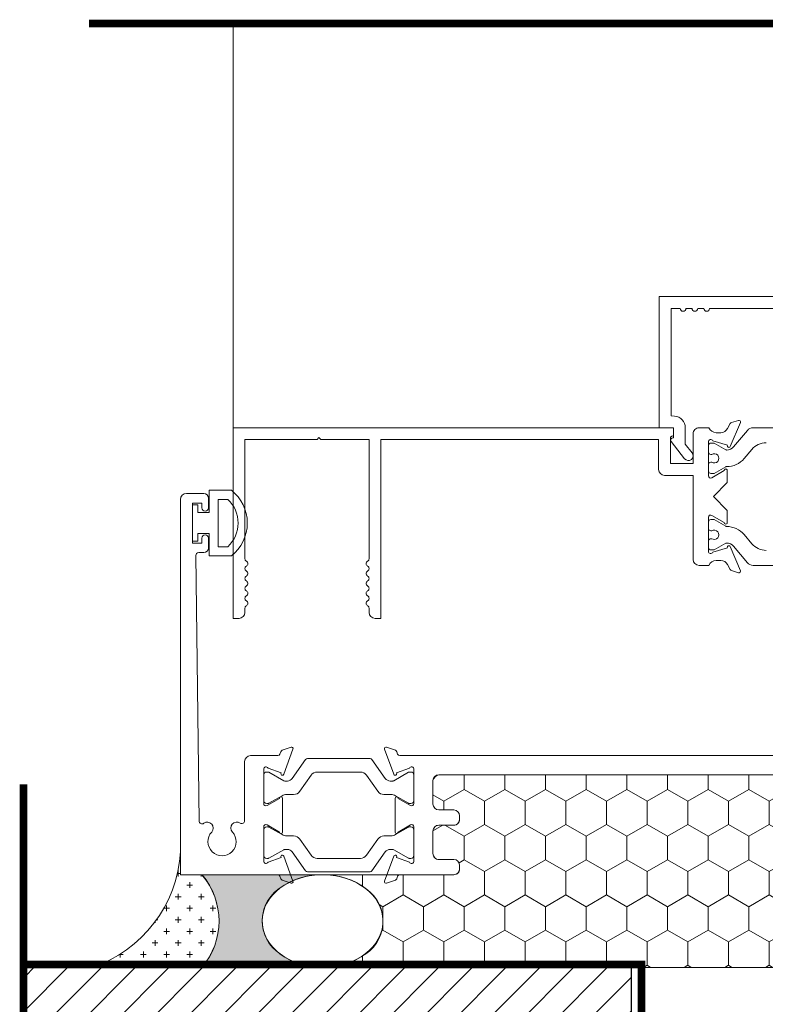
# Model space of a CAD drawing. Units: millimetres. Extents: x -8253 to -1198, y 1046 to 12164.
# Drawn here: x -5631 to -5531, y 10586 to 10717 of the extents above; entities that cross this region are included whole.
import ezdxf

# ---------------------------------------------------------------- set-up
doc = ezdxf.new("R2010")
doc.units = ezdxf.units.MM
doc.linetypes.add('CENTER2', pattern=[28.575000000000003, 19.05, -3.175, 3.175, -3.175])
doc.linetypes.add('HIDDEN', pattern=[0.375, 0.25, -0.125])
for name, color, linetype, lineweight in [('0-BLUESKIN', 4, 'Continuous', 0), ('0-Windows', 8, 'Continuous', 0), ('BACK UP STRUCTURE - MIT&CLA', 4, 'Continuous', 30), ('OTHERS - MIT&CLA', 8, 'Continuous', 0)]:
    doc.layers.add(name, color=color, linetype=linetype, lineweight=lineweight)
doc.layers.add('0-Grout', color=7, linetype='Continuous', lineweight=0, true_color=0xbfbfbf)

# ---------------------------------------------------------------- blocks, each defined once
blk = doc.blocks.new('WDW SEAL INERIOR')
at = {"layer": '0-Grout', "true_color": 0x7d7d7d}
h = blk.add_hatch(dxfattribs=at)
h.set_pattern_fill('CROSS', color=8, scale=10)
h.set_pattern_definition([(0, (-220878.3407502774, 321745.219682), (2.5, 2.5), [1.25, -3.75]), (90, (-220877.7157502774, 321744.594682), (-2.5, 2.5), [1.25, -3.75])])
edge = h.paths.add_edge_path()
edge.add_line((-20.02946059423266, 19.10946281168799), (-20.00632239633705, -4.661658136694314))
edge.add_arc((-9.991322396272132, 7.129056605409257), 15.47000902168318, 229.6555206684488, 310.1988544147397)
edge.add_line((-0.006322396569885314, -4.687074493089312), (1.270091161131859e-07, -7.421476766467094e-10))
edge.add_line((1.270091161131859e-07, -7.421476766467094e-10), (4.962874481396284, -0.02900468758070929))
edge.add_arc((6.616261803133641, 28.01769682351945), 28.09539384469329, 198.4852380694935, 266.62624838425654, ccw=False)
at = {"layer": '0-Grout'}
blk.add_lwpolyline([(-20.02946059423266, 19.10946281168799), (-20.00632239633705, -4.661658136694314, 0.366657360957834), (-0.006322396569885314, -4.687074493089312), (1.270091161131859e-07, -7.421476766467094e-10), (4.962874481396284, -0.02900468758070929, -0.3064035920806565), (-20.02956074493704, 19.10976238139665, 6.145219943953409)], format="xyb", dxfattribs=at)
blk = doc.blocks.new('*U150')
at = {"layer": '0-Windows'}
blk.add_line((25.40000000002328, 0), (79.72188256075106, 0), dxfattribs=at)
blk.add_lwpolyline([(13.46199999999953, -63.29680000000008, -0.5800878635222388), (13.72470553161111, -63.75616016193089), (12.75462609232636, -65.40500182743926, 1.002122782851921), (12.75376431096811, -65.81139999999868), (14.37936476781033, -65.81139999999868), (16.23060000000987, -63.96016476782825), (18.08183523215121, -65.81139999999868), (19.70743568905164, -65.81139999999868, 1.002122782851921), (19.70657390769338, -65.40500182743926), (18.73649446835043, -63.75616016193089, -0.5800878635222313), (18.99920000002021, -63.29680000000008), (23.52039999997942, -63.29680000000008, -0.8052835163617387), (23.64740000001621, -63.87868128771152), (23.08694589539664, -65.83967409142497, 1.068973954532536), (22.90532521699788, -66.20222380679479), (26.10868952801684, -67.54813633282538, 0.6368177003907788), (26.38154523086268, -67.30081775820145), (26.09761784627335, -66.38182663729822, 0.1978180238018335), (25.94983529410092, -66.20285882352982), (25.27748235291801, -65.84427058823712, -0.2769839649484296), (24.73959999997169, -64.94780000000173), (24.73959999997169, -64.3127999999997, -0.3129626543682811), (25.40000000002328, -63.36106230504447), (25.40000000002328, -62.0522000000019, 0.414213562373095), (24.61259999999311, -61.26480000000083), (20.6247999999905, -61.26480000000083), (20.6247999999905, -58.24220000000059), (24.05379999999423, -58.24220000000059, -0.414213562373095), (24.25699999998324, -58.44540000000052, 0.414213562373095), (24.46019999997225, -58.64860000000044), (25.40000000002328, -58.64860000000044), (25.40000000002328, 0), (0, 0), (0, -0.787400000001071, 0.414213562373095), (0.7873999999719672, -1.574800000002142), (1.346688642341178, -1.574800000002142, -0.2679491924310936), (1.676644321181811, -1.765299999999115, 0.5773502691896895), (2.336555678863078, -1.765299999999115, -0.2679491924310936), (2.666511357703712, -1.574800000002142), (2.667488642327953, -1.574800000002142, -0.2679491924310936), (2.997444321168587, -1.765299999999115, 0.5773502691896895), (3.657355678849854, -1.765299999999115, -0.2679491924310936), (3.987311357690487, -1.574800000002142), (3.988288642314728, -1.574800000002142, -0.2679491924311208), (4.318244321155362, -1.765299999999115, 0.5773502691897235), (4.978155678836629, -1.765299999999115, -0.2679491924310936), (5.308111357677262, -1.574800000002142), (5.309088642301504, -1.574800000002142, -0.2679491924310936), (5.639044321142137, -1.765299999999115, 0.5773502691897234), (6.298955678823404, -1.765299999999115, -0.2679491924310936), (6.628911357664037, -1.574800000002142), (6.629888642288279, -1.574800000002142, -0.2679491924310936), (6.95984432118712, -1.765299999999115, 0.5773502691896895), (7.619755678868387, -1.765299999999115, -0.2679491924310936), (7.94971135770902, -1.574800000002142), (23.82520000002114, -1.574800000002142), (23.82520000002114, -11.17599999999948), (24.0791999999783, -11.43000000000029), (23.82520000002114, -11.68400000000111), (23.82520000002114, -18.11019999999917), (7.94971135770902, -18.11019999999917, -0.267949192431121), (7.619755678868387, -17.91970000000219, 0.5773502691896901), (6.95984432118712, -17.91970000000219, -0.2679491924311208), (6.629888642288279, -18.11019999999917), (6.628911357664037, -18.11019999999917, -0.2679491924311754), (6.298955678823404, -17.91969999999856, 0.5773502691896901), (5.639044321142137, -17.91970000000219, -0.2679491924311208), (5.309088642301504, -18.11019999999917), (5.308111357677262, -18.11019999999917, -0.267949192431121), (4.978155678836629, -17.91970000000219, 0.577350269189724), (4.318244321155362, -17.91970000000219, -0.2679491924311208), (3.988288642314728, -18.11019999999917), (3.987311357690487, -18.11019999999917, -0.267949192431121), (3.657355678849854, -17.91970000000219, 0.5773502691896901), (2.997444321168587, -17.91970000000219, -0.2679491924311208), (2.667488642327953, -18.11019999999917), (2.666511357703712, -18.11019999999917, -0.267949192431121), (2.336555678863078, -17.91970000000219, 0.5773502691896901), (1.676644321181811, -17.91970000000219, -0.2679491924311208), (1.346688642341178, -18.11019999999917), (0.7873999999719672, -18.11019999999917, 0.414213562373095), (0, -18.89760000000024), (0, -19.68500000000131), (23.82520000002114, -19.68500000000131), (23.82520000002114, -56.66740000000209), (19.83740000001853, -56.66740000000209, 0.414213562373095), (19.04999999998836, -57.45479999999952), (19.04999999998836, -61.26480000000083), (7.848600000026636, -61.26480000000083, 0.414213562373095), (7.061199999996461, -62.0522000000019), (7.061199999996461, -63.36106230504447, -0.3129626543683039), (7.721599999989849, -64.3127999999997), (7.721599999989849, -64.94780000000173, -0.2769839649484559), (7.183717647043522, -65.84427058823712), (6.511364705860615, -66.20285882352982, 0.197818023801856), (6.363582153688185, -66.38182663729822), (6.079654769157059, -67.30081775820145, 0.6368177003905742), (6.352510472002905, -67.54813633282538), (9.555874782963656, -66.20222380679479, 1.068973954532331), (9.374254104564898, -65.83967409142497), (8.813800000003539, -63.87868128771152, -0.8052835163620977), (8.940799999982119, -63.29680000000008)], format="xyb", close=True, dxfattribs=at)
for points in [[(41.29001732770121, -77.39380000000165), (41.29001732770121, -63.44919999999911, -0.9999999999999999), (41.29001732770121, -62.6872000000003), (41.29001732770121, -61.87440000000061, -1.000000000000947), (41.29001732770121, -61.1124000000018), (41.29001732770121, -60.29959999999846, -1.000000000000947), (41.29001732770121, -59.53759999999966), (41.29001732770121, -58.31839030400442), (26.97437008959241, -58.31839030400442), (26.94936162704835, -58.8024299963181, -0.3858392156794783), (25.38209286500933, -60.22340000111944), (23.20231842144858, -60.22340000111944), (22.05525935819605, -61.12833530860371, -1.000000000000399), (21.26865260489285, -60.13126469139752), (23.54792891198304, -58.33310305187115, -0.6265119209741304), (24.0415145328152, -58.57240000000093), (24.0415145328152, -58.64860000000044), (25.40000000002328, -58.64860000000044), (25.40000000002328, -56.74360000000161), (42.86481732770335, -56.74360000000161), (42.86481732770335, -80.34019999999873, -0.414213562373095)], [(7.061199999996461, -91.3932689674075), (7.061199999996461, -69.25050126732094, -0.221694662642946), (7.415054593817331, -68.49165764196732), (9.6077969269827, -66.65172835897829, 0.2232589769783802), (10.0364840462571, -65.72520468387665, 0.130136996855904), (10.0092637896887, -65.62481578771622), (9.111388586752582, -64.06965845370723), (9.111388586752582, -63.62700000000041, -0.414213562373095), (9.416188586736098, -63.3221999999987), (10.30676388356369, -63.3221999999987, -0.4142135623755226), (10.61156388354721, -63.62700000000405), (10.61156388354721, -63.7424511883255, 1.809096596377932), (11.66172355727758, -63.7424511883255), (11.66172355727758, -63.62700000000041, -0.4142135623727048), (11.9665235572611, -63.3221999999987), (12.85709885408869, -63.3221999999987, -0.414213562373095), (13.16189885413041, -63.62700000000041), (13.16189885413041, -64.06964616758341), (12.26427794754272, -65.62437742252587, 0.133766684219535), (12.23706150578801, -65.72766612011765, -0.2238758327724774), (11.16539402958006, -68.05102590651222), (9.950819186167791, -69.0701752096611, 0.2216946626429337), (9.061646104208194, -70.9770130374709)], [(23.39955389581155, -70.9770130374709, 0.221694662642941), (22.51038081385195, -69.0701752096611), (21.29580597043969, -68.05102590651222, -0.22387583277248), (20.22413849417353, -65.72766612011765, 0.1337666842195351), (20.19692205241881, -65.62437742252587), (19.29930114588933, -64.06964616758341), (19.29930114588933, -63.62700000000041, -0.414213562373095), (19.60410114587285, -63.3221999999987), (20.49467644270044, -63.3221999999987, -0.4142135623727048), (20.79947644274216, -63.62700000000041), (20.79947644274216, -63.7424511883255, 1.809096596377867), (21.84963611647254, -63.7424511883255), (21.84963611647254, -63.62700000000405, -0.414213562373095), (22.15443611645605, -63.3221999999987), (23.04501141328365, -63.3221999999987, -0.414213562373095), (23.34981141326716, -63.62700000000041), (23.34981141326716, -64.06965845370723), (22.45193621027283, -65.62481578771622, 0.130136996855904), (22.42471595376264, -65.72520468387665, 0.2232589769783376), (22.85340307303704, -66.65172835897829), (25.04614540614421, -68.49165764196732, -0.2216946626429202), (25.40000000002328, -69.25050126732094), (25.40000000002328, -91.3932689674075, -0.2216946626429194)]]:
    blk.add_lwpolyline(points, format="xyb", dxfattribs=at)
blk = doc.blocks.new('SE82')
at = {"linetype": 'Continuous'}
for p, q in [((19.34879337732172, 7.22464287024291), (19.34879337732172, 7.25264287024291)), ((19.34879337732172, 7.252642870242911), (19.53879337732172, 7.252642870242911)), ((19.53879337732172, 7.252642870242911), (19.53879337732172, 7.224642870242911)), ((19.38892958559542, 7.22464287024291), (19.34879337732172, 7.22464287024291)), ((19.38892958559542, 7.16464287024291), (19.38892958559542, 7.22464287024291)), ((19.53879337732172, 7.22464287024291), (19.49865716904801, 7.22464287024291)), ((19.49865716904801, 7.22464287024291), (19.49865716904801, 7.16464287024291)), ((19.27179337732172, 7.048081076215243), (19.27179337732172, 7.164642870242911)), ((19.27179337732172, 7.16464287024291), (19.38892958559542, 7.16464287024291)), ((19.49865716904801, 7.16464287024291), (19.61579337732172, 7.16464287024291)), ((19.61579337732172, 7.16464287024291), (19.61579337732172, 7.048081076215242)), ((19.56779337732172, 7.11664287024291), (19.31979337732172, 7.11664287024291)), ((19.31979337732172, 7.11664287024291), (19.31979337732172, 7.06589313563599)), ((19.56779337732172, 7.065893135635991), (19.56779337732172, 7.116642870242911))]:
    blk.add_line(p, q, dxfattribs=at)
for radius, start, end in [(0.219, 218.2434103964779, 321.7565896035221), (0.171, 223.5189887904573, 316.4810112095427)]:
    blk.add_arc((19.44379337732172, 7.18364287024291), radius, start, end, dxfattribs=at)
blk = doc.blocks.new('A$C58ea1fd2')
at = {"layer": '0-Windows'}
for p, q in [((-25.0063000000082, 0), (-25.0063000000082, -12.95690209140776)), ((25.0063000000082, 0), (-25.0063000000082, 0)), ((25.79369999998016, -3.098799999999756), (25.79369999998016, -0.787399999999252)), ((-17.85082076763501, -2.481943657454394), (17.53390792629216, -2.036852730487226)), ((17.91970000002766, -2.417822592849916), (17.91970000002766, -3.098799999999756)), ((19.18969999998808, -2.844799999998941), (19.18969999998808, -1.574799999998504)), ((19.18969999998808, -1.574799999998504), (24.52370000001974, -1.574799999998504)), ((24.52370000001974, -1.574799999998504), (24.52370000001974, -2.844799999998941)), ((18.55469999997877, -3.733799999999974), (19.82469999999739, -3.733799999999974)), ((19.82469999999739, -2.844799999998941), (19.18969999998808, -2.844799999998941)), ((24.52370000001974, -2.844799999998941), (23.88870000001043, -2.844799999998941)), ((23.88870000001043, -3.733799999999974), (25.15870000002906, -3.733799999999974)), ((-9.918699999980163, -8.53439999999864), (-17.81517627026187, -8.53439999999864)), ((-9.131300000008196, -12.95690209140776), (-9.131300000008196, -9.321799999999712)), ((-22.69816801173147, -13.39127505961187), (-23.32960494840518, -11.65641633439191)), ((-23.20289999997476, -11.07439999999951), (-18.61952882929472, -11.07439999999951)), ((-22.82272093993379, -11.68088596278176), (-22.82272093993379, -11.47444999999789)), ((-21.66276834282326, -13.74357933252577), (-22.7959226713283, -11.78089846278272)), ((-22.42267093993723, -11.07439999999951), (-19.02224593993742, -11.07439999999951)), ((-18.64899420854636, -11.78089846278272), (-19.66155632829759, -13.53470749999906)), ((-18.35622900607996, -11.53274557337318), (-19.31842232641065, -13.18271388930953)), ((-18.62219593994087, -11.47444999999971), (-18.62219593994087, -11.68088596278176)), ((-14.82597999996506, -13.18260000000009), (-15.77918529440649, -11.53159999999843)), ((-15.51540406007553, -11.47444999999971), (-15.51540406007553, -11.68088596278358)), ((-15.51522075134562, -11.07439999999951), (-10.93469999998342, -11.07439999999951)), ((-15.48860579147004, -11.78089846278272), (-14.4760436717188, -13.53470749999906)), ((-11.71492906007916, -11.07439999999951), (-15.11535406007897, -11.07439999999951)), ((-12.47483165713493, -13.74357933252759), (-11.34167732868809, -11.78089846278272)), ((-11.43943198822672, -13.39127505961187), (-10.80799505161121, -11.65641633439191)), ((-11.3148790600826, -11.68088596278358), (-11.3148790600826, -11.47444999999971)), ((-25.71097066265065, -13.54267040090417), (-26.13704554055585, -14.71330150687572)), ((-25.87660150689771, -14.97374554054295), (-22.51364150684094, -13.74972820151561)), ((-25.20685226027854, -13.24332040222362), (-25.52880009153159, -13.3604998297742)), ((-21.62257093994413, -14.22836130926771), (-21.62257093994413, -13.8935980825263)), ((-19.82234593993053, -14.13478249999935), (-19.82234593993053, -15.06137270355975)), ((-19.31161999999313, -13.58899999999994), (-14.82597999996506, -13.58899999999994)), ((-14.31525406008586, -14.13478249999935), (-14.31525406008586, -15.06137270356157)), ((-12.51502906007227, -14.22836130926771), (-12.51502906007227, -13.8935980825263)), ((-8.260998493118677, -14.97374554054295), (-11.62395849311724, -13.74972820151561)), ((-8.930747739679646, -13.24332040222362), (-8.608799908484798, -13.3604998297742)), ((-8.426629337307531, -13.54267040090417), (-8.000554459460545, -14.71330150687572)), ((-24.49500287993578, -16.65616550381128), (-21.96375243319198, -14.88376485990375)), ((-9.642597120022401, -16.65616550381128), (-12.1738475667662, -14.88376485990375)), ((-24.62294593994739, -25.2493581646977), (-24.62294593994739, -16.90194183530002)), ((-20.24882280651946, -15.88062714185435), (-22.39624407334486, -17.38426770058868)), ((-13.88877719343873, -15.88062714185435), (-11.74135592667153, -17.38426770058868)), ((-9.514654060069006, -25.2493581646977), (-9.514654060069006, -16.90194183530002)), ((-22.82272093993379, -18.20352213888327), (-22.82272093993379, -23.94777786111445)), ((-11.3148790600826, -18.20352213888327), (-11.3148790600826, -23.94777786111626)), ((-22.39624407334486, -24.76703229940904), (-20.24882280651946, -26.27067285814337)), ((-11.74135592667153, -24.76703229941086), (-13.88877719349694, -26.27067285814337)), ((-21.96375243319198, -27.26753514009397), (-24.49500287993578, -25.49513449618644)), ((-12.1738475667662, -27.26753514009397), (-9.642597120022401, -25.49513449618644)), ((-26.13643281755503, -27.43799849312018), (-25.71035793964984, -28.60862959909355)), ((-22.51364150684094, -28.40134878555546), (-25.8759887838969, -27.17755445945295)), ((-19.82234593993053, -27.08992729643614), (-19.82234593993053, -28.01821897737136)), ((-14.31525406008586, -27.08992729643796), (-14.31525406008586, -28.01821897737136)), ((-11.62273304717382, -28.40134878556091), (-8.260385770117864, -27.17755445945295)), ((-7.999941736459732, -27.43799849312018), (-8.426016614364926, -28.60862959909355)), ((-25.52818736853078, -28.7908001702217), (-25.20623953733593, -28.90797959777228)), ((-23.32982524909312, -30.49526592391521), (-22.69816801173147, -28.75980192745737)), ((-22.7959226713283, -30.370401537215), (-21.66276834282326, -28.40772066747013)), ((-21.62257093994413, -28.25770191747142), (-21.62257093994413, -27.92293869073001)), ((-19.66240706696408, -28.61511897737), (-18.64899420854636, -30.370401537215)), ((-19.31161999999313, -28.56229999999596), (-14.82475455402164, -28.56229999999596)), ((-14.47519293305231, -28.61511897737182), (-15.48860579147004, -30.370401537215)), ((-12.51502906007227, -28.25770191747142), (-12.51502906007227, -27.92293869073001)), ((-11.34167732868809, -30.370401537215), (-12.47483165713493, -28.40772066747195)), ((-10.80654930492165, -30.49526592391521), (-11.4382065422833, -28.75980192746283)), ((-8.608187185483985, -28.7908001702217), (-8.930135016678832, -28.90797959777228)), ((-25.00568727700738, -29.19439790858814), (-25.00568727700738, -36.38549999999668)), ((-18.36603675293736, -30.60649822671985), (-19.31161999999313, -28.96869999999581)), ((-14.82475455402164, -28.96869999999581), (-15.77795984846307, -30.61969999999565)), ((-9.130687277007382, -82.3111034861904), (-9.130687277007382, -29.19439790858814)), ((-18.63762334332569, -31.07689999999639), (-23.20228727703216, -31.07689999999639)), ((-22.82272093993379, -30.67684999999801), (-22.82272093993379, -30.47041403721414)), ((-19.02224593993742, -31.0768999999982), (-22.42267093993723, -31.0768999999982)), ((-18.62219593994087, -30.47041403721414), (-18.62219593994087, -30.67684999999801)), ((-15.51540406007553, -30.47041403721414), (-15.51540406007553, -30.67684999999983)), ((-10.93408727704082, -31.07689999999639), (-15.5139953054022, -31.07689999999639)), ((-15.11535406007897, -31.0768999999982), (-11.71492906007916, -31.07690000000002)), ((-11.3148790600826, -30.67684999999983), (-11.3148790600826, -30.47041403721596)), ((-22.1862872770289, -33.61689999999544), (-19.18908727704547, -33.61689999999544)), ((-15.58228727703681, -33.61689999999544), (-12.4580872770166, -33.61689999999544)), ((-22.97368727700086, -34.40429999999651), (-22.97368727700086, -36.38549999999668)), ((-18.4016872770153, -36.38549999999668), (-18.4016872770153, -34.40429999999651)), ((-16.36968727700878, -34.40429999999651), (-16.36968727700878, -36.38549999999668)), ((-11.67068727704464, -34.40429999999651), (-11.67068727704464, -98.95969390724349)), ((-23.76108727703104, -37.17289999999593), (-24.21828727703542, -37.17289999999593)), ((-17.15708727703895, -37.17289999999593), (-17.61428727704333, -37.17289999999593))]:
    blk.add_line(p, q, dxfattribs=at)
for centre, radius, start, end in [((25.0063000000082, -0.787399999999252), 0.7874000000000005, 0, 90), ((-17.84602869389346, -2.862913519817084), 0.3810000000000007, 90.72066362347589, 217.4447935071803), ((17.53870000003371, -2.417822592849916), 0.3809999999999994, 0, 90.72066362347589), ((-20.58669999998529, -5.529262811984154), 1.879600000000001, 47.17181514998996, 312.82818485001), ((-18.77366764651379, -3.573296890717756), 0.7873999999999999, 227.17181514999, 37.44479350718031), ((18.55469999997877, -3.098799999999756), 0.6350000000000001, 180, 270), ((19.82469999999739, -3.289299999998548), 0.4445000000000005, 270, 90), ((23.88870000001043, -3.289299999998548), 0.4445000000000005, 90, 270), ((25.15870000002906, -3.098799999999756), 0.6350000000000001, 270, 0), ((-18.77366764651379, -7.485228733248732), 0.7874, 325.1193683580564, 132.82818485001), ((-17.81517627026187, -8.153399999999237), 0.3809999999999997, 145.1193683580564, 270), ((-9.918699999980163, -9.321799999999712), 0.7873999999999997, 0, 90), ((-23.20289999997476, -11.3791999999994), 0.3047999999999999, 90, 245.4366785213149), ((-22.42267093993723, -11.47444999999789), 0.4000500000001378, 90, 180), ((-22.62269593990641, -11.68088596278176), 0.2000250000000403, 180, 210.0000000000624), ((-19.02224593993742, -11.47444999999971), 0.400049999999992, 0, 90), ((-18.82222093991004, -11.68088596278176), 0.2000250000001123, 329.9999999999376, 0), ((-18.61952882929472, -11.3791999999994), 0.3048, 329.7510303354229, 90), ((-15.51522075134562, -11.3791999999994), 0.3047999999999998, 90, 210.0000000000624), ((-15.11535406007897, -11.47444999999971), 0.400049999999992, 90, 180), ((-15.31537906004814, -11.68088596278358), 0.2000250000001123, 180, 210.0000000000624), ((-11.71492906007916, -11.47444999999971), 0.4000500000001378, 0, 90), ((-11.51490406005178, -11.68088596278358), 0.2000250000000394, 329.9999999999376, 0), ((-10.93469999998342, -11.3791999999994), 0.3048, 294.563321478685, 90), ((-25.31109999999171, -12.95690209140776), 0.3048000000000009, 290.0000000011556, 0), ((-8.826499999966472, -12.95690209140776), 0.3048000000000009, 180, 249.9999999988444), ((-25.42455235181842, -13.64691814059006), 0.3048000000000006, 110.0000000011556, 159.9999999996989), ((-22.58314000000246, -13.5587826609717), 0.2032000000000005, 290.0000000011556, 124.4775121847788), ((-22.42267093993723, -14.22836130926771), 0.8000999999998921, 305.0000000012747, 0), ((-21.92260843992699, -13.8935980825263), 0.3000375000001276, 0, 30.00000000006242), ((-18.62219593994087, -14.13478249999935), 1.20015000000005, 149.9999999999376, 180), ((-19.31161999999313, -13.38580000000002), 0.2032, 91.91839284238962, 270), ((-14.82597999996506, -13.38580000000002), 0.2031999999999999, 270, 90), ((-15.51540406007553, -14.13478249999935), 1.20015000000005, 0, 30.00000000006242), ((-12.2149915600894, -13.8935980825263), 0.3000375000001276, 149.9999999999376, 180), ((-11.71492906007916, -14.22836130926771), 0.8000999999998919, 180, 234.9999999987253), ((-11.55446000001393, -13.5587826609717), 0.2032000000000005, 55.5224878152212, 249.9999999988444), ((-8.713047648139764, -13.64691814059006), 0.3048000000000006, 20.00000000030114, 69.99999999884446), ((-25.94610000000102, -14.78279999999904), 0.2031999999999978, 159.9999999996989, 290.0000000011556), ((-20.82247093995102, -15.06137270355975), 1.000124999999991, 305.0000000012747, 0), ((-13.31512906006537, -15.06137270356157), 1.000124999999991, 180, 234.9999999987253), ((-8.191500000015367, -14.78279999999904), 0.2031999999999978, 249.9999999988444, 20.00000000030114), ((-24.32290843990631, -16.90194183530002), 0.3000375000001415, 125.0000000012748, 180), ((-9.81469156005187, -16.90194183530002), 0.3000375000001415, 0, 54.99999999872526), ((-21.8225959399133, -18.20352213888145), 1.000124999999997, 125.0000000012748, 180), ((-12.31500406004488, -18.20352213888327), 1.000124999999997, 0, 54.99999999872526), ((-21.8225959399133, -23.94777786111445), 1.000125000000195, 180, 234.9999999987253), ((-12.31500406004488, -23.94777786111626), 1.000125000000195, 305.0000000012747, 0), ((-24.32290843990631, -25.2493581646977), 0.3000375000000126, 180, 234.9999999987253), ((-9.81469156005187, -25.2493581646977), 0.3000375000000109, 305.0000000012747, 0), ((-25.94548727700021, -27.36849999999504), 0.2031999999999996, 69.99999999884446, 200.0000000003011), ((-22.42267093993723, -27.92293869073001), 0.800099999999984, 0, 54.99999999872526), ((-20.82247093995102, -27.08992729643796), 1.000125000000156, 0, 54.99999999872526), ((-13.31512906006537, -27.08992729643796), 1.000125000000154, 125.0000000012748, 180), ((-11.71492906007916, -27.92293869073001), 0.8000999999999815, 125.0000000012748, 180), ((-8.190887277014554, -27.36849999999504), 0.203199999999853, 339.9999999996009, 110.0000000011912), ((-25.42393962887581, -28.50438185940584), 0.30480000000001, 200.0000000003991, 249.9999999988444), ((-22.58314000000246, -28.59229432609936), 0.2031999999997939, 235.5224878152212, 69.99999999884446), ((-21.92260843992699, -28.25770191747142), 0.3000374999999179, 329.9999999999376, 0), ((-18.62854593992233, -28.01821897737136), 1.1938, 180, 210.0000000000624), ((-19.31161999999313, -28.76549999999588), 0.2032000000000006, 90, 270), ((-14.82475455402164, -28.76549999999588), 0.2032000000000006, 270, 90), ((-15.50905406003585, -28.01821897737136), 1.1938, 329.9999999999376, 0), ((-12.2149915600894, -28.25770191747142), 0.3000374999999195, 180, 210.0000000000624), ((-11.55323455401231, -28.59229432610482), 0.2031999999997934, 110.0000000011912, 304.477512187646), ((-8.712434925197158, -28.50438185940584), 0.3048000000000002, 290.0000000011912, 339.9999999996009), ((-25.3104872769909, -29.19439790858814), 0.3047999999999689, 0, 69.99999999884446), ((-8.825887277023867, -29.19439790858814), 0.3048000000010477, 110.0000000011912, 180), ((-23.20228727703216, -30.7720999999965), 0.3048000000000009, 114.735611599098, 270), ((-22.62269593990641, -30.47041403721414), 0.2000250000000307, 149.9999999999376, 179.9999999998958), ((-22.42267093993723, -30.67684999999801), 0.400049999999992, 180, 270), ((-19.02224593993742, -30.67684999999801), 0.400049999999992, 270, 0), ((-18.82222093991004, -30.47041403721414), 0.2000250000000307, 0, 29.99999999997217), ((-18.63762334332569, -30.76329881781203), 0.3136011821837023, 270, 30.00000000006242), ((-15.5139953054022, -30.7720999999965), 0.3047999999999993, 149.9999999999376, 270), ((-15.31537906004814, -30.47041403721414), 0.2000250000000306, 150.0000000000279, 180), ((-15.11535406007897, -30.67684999999801), 0.400049999999992, 180, 270), ((-11.71492906007916, -30.67684999999983), 0.400049999999992, 270, 0), ((-11.51490406005178, -30.47041403721596), 0.2000250000000316, 1.042204158021965e-10, 30.00000000006242), ((-10.93408727704082, -30.7720999999965), 0.3048000000000009, 270, 65.26438840094558), ((-22.1862872770289, -34.40429999999651), 0.7874000000000005, 90, 180), ((-19.18908727698727, -34.40429999999651), 0.7874000000000005, 0, 90), ((-15.58228727703681, -34.40429999999651), 0.7874000000000005, 90, 180), ((-12.4580872770166, -34.40429999999651), 0.7874000000000005, 0, 90), ((-24.21828727703542, -36.38549999999668), 0.7874000000000005, 180, 270), ((-23.76108727703104, -36.38549999999668), 0.7874000000000005, 270, 0), ((-17.61428727704333, -36.38549999999668), 0.7873999999999971, 180, 270), ((-17.15708727703895, -36.38549999999668), 0.7874000000000005, 270, 0)]:
    blk.add_arc(centre, radius, start, end, dxfattribs=at)
at = {"layer": '0-Windows', "xscale": 25.4, "yscale": 25.4, "zscale": 25.4}
blk.add_blockref('SE82', (-472.0156517839641, -185.7919289041693), dxfattribs=at)

msp = doc.modelspace()

# ---------------------------------------------------------------- hatches: boundary and pattern name
h = msp.add_hatch()
h.set_pattern_fill('ANSI31', color=37)
h.set_pattern_definition([(45, (-5630.117719804069, 10382.93890372068), (-2.245064030267288, 2.245064030267288), [])])
h.paths.add_polyline_path([(-5549.205269203857, 10134.32174313236), (-5630.117719804069, 10134.32174313236), (-5630.117719804069, 10591.14335582534), (-5549.205269203857, 10591.14335582534)])
at = {"layer": '0-Grout', "true_color": 0x7d7d7d}
h = msp.add_hatch(dxfattribs=at)
h.set_pattern_fill('HONEY', color=8, scale=25.00000000000001, angle=90.00000000000001)
h.set_pattern_definition([(90, (-319170.05683337, 231114.6214682275), (-2.706329386826372, 4.6875), [3.125000000000001, -6.250000000000002]), (210, (-319170.05683337, 231114.6214682275), (-2.706329386826371, -4.6875), [3.124999999999991, -6.249999999999982]), (150, (-319170.05683337, 231114.6214682275), (-5.412658773652743, -1.610175934036432e-16), [-6.250000000000002, 3.125000000000001])])
edge = h.paths.add_edge_path()
edge.add_line((-5590.279408619778, 10590.9114777829), (-5494.68932306367, 10590.9114777829))
edge.add_arc((-5495.115985542213, 10600.05838308948), 9.156850853772061, 227.0176804262716, 272.67065763613016, ccw=False)
edge.add_arc((-5497.763824134092, 10597.13787849458), 5.215370712264678, 119.16725141355349, 226.4238087157939, ccw=False)
edge.add_arc((-5495.057371759838, 10593.71200045109), 9.55108914993222, 89.34633553463311, 123.3319659609084, ccw=False)
edge.add_line((-5494.948409595349, 10603.26246804156), (-5512.22371154257, 10603.2538081523))
edge.add_arc((-5512.223711542536, 10604.04120815233), 0.7874000000347225, 180.0000000045664, 269.99999999755136, ccw=False)
edge.add_line((-5513.011111542571, 10604.04120815227), (-5513.011111542571, 10604.49840815227))
edge.add_arc((-5512.223711542572, 10604.49840815231), 0.7873999999983428, 89.9999999998015, 180.0000000023163, ccw=False)
edge.add_line((-5512.22371154257, 10605.2858081523), (-5510.242511542571, 10605.2858081523))
edge.add_arc((-5510.242511542549, 10606.07320815228), 0.7873999999796981, 269.9999999984448, 359.9999999994375)
edge.add_line((-5509.45511154257, 10606.07320815228), (-5509.45511154257, 10609.07040815232))
edge.add_arc((-5510.24251154259, 10609.07040815227), 0.7874000000206254, 360.0000000035407, 449.9999999985772)
edge.add_line((-5510.242511542571, 10609.85780815229), (-5512.22371154257, 10609.85780815223))
edge.add_arc((-5512.223711542435, 10610.64520815237), 0.7874000001352217, 180.0000000076438, 269.99999999023845, ccw=False)
edge.add_line((-5513.011111542571, 10610.64520815226), (-5513.011111542571, 10611.10240815227))
edge.add_arc((-5512.223711542504, 10611.10240815223), 0.7874000000665549, 90.00000000476501, 179.9999999973528, ccw=False)
edge.add_line((-5512.22371154257, 10611.8898081523), (-5510.242511542571, 10611.88980815224))
edge.add_arc((-5510.717749482359, 10613.15244609201), 1.349112918315037, 290.6255830886883, 339.3744169134298)
edge.add_line((-5509.45511154257, 10612.67720815227), (-5509.45511154257, 10615.80140815229))
edge.add_arc((-5510.242511542549, 10615.80140815228), 0.7873999999796981, 360.0000000005625, 450.0000000015552)
edge.add_line((-5510.242511542571, 10616.58880815226), (-5574.797905449818, 10616.58880815226))
edge.add_arc((-5574.322667510714, 10615.32617021314), 1.349112917463439, 110.6255830712397, 159.3744169267752)
edge.add_line((-5575.585305449817, 10615.80140815229), (-5575.585305449819, 10612.67720815227))
edge.add_arc((-5574.797905449683, 10612.67720815237), 0.7874000001361312, 180.00000000771, 269.9999999901723)
edge.add_line((-5574.797905449818, 10611.88980815224), (-5572.816705449818, 10611.8898081523))
edge.add_arc((-5572.816705449882, 10611.10240815223), 0.7874000000651906, 360.0000000025479, 449.9999999953343, ccw=False)
edge.add_line((-5572.029305449817, 10611.10240815227), (-5572.029305449817, 10610.64520815226))
edge.add_arc((-5572.816705449738, 10610.64520815221), 0.7873999999210357, 269.99999999417616, 360.0000000037061, ccw=False)
edge.add_line((-5572.816705449818, 10609.85780815229), (-5574.812220630342, 10609.85767801434))
edge.add_arc((-5574.797905449675, 10609.0704081522), 0.787400000141933, 91.041712756329, 179.9999999915956)
edge.add_line((-5575.585305449817, 10609.07040815232), (-5575.585305449817, 10606.07320815228))
edge.add_arc((-5574.797905449862, 10606.07320815226), 0.7873999999555965, 179.9999999988088, 270.0000000031766)
edge.add_line((-5574.797905449818, 10605.2858081523), (-5572.816705449818, 10605.2858081523))
edge.add_arc((-5572.816705449853, 10604.49840815227), 0.7874000000360868, 360.0000000004302, 449.99999999745205, ccw=False)
edge.add_line((-5572.029305449817, 10604.49840815227), (-5572.029305449817, 10604.04120815227))
edge.add_arc((-5572.816705449796, 10604.04120815228), 0.7873999999796981, 269.99999999844476, 359.9999999994375, ccw=False)
edge.add_line((-5572.816705449818, 10603.2538081523), (-5589.993330599367, 10603.25855770482))
edge.add_arc((-5590.106789073361, 10593.95745801063), 9.301791674001288, 412.80267062524666, 449.3011181993207, ccw=False)
edge.add_arc((-5587.520586384309, 10597.0506518973), 5.277785499464329, 297.03382884110675, 414.86612269425723, ccw=False)
edge.add_arc((-5590.183533494797, 10600.53580158968), 9.624801337034627, 269.42925254461505, 301.729582980494, ccw=False)
at = {"layer": '0-Grout', "true_color": 0xb8b8b8, "transparency": 33554623}
h = msp.add_hatch(color=9, dxfattribs=at)
h.dxf.hatch_style = 1
edge = h.paths.add_edge_path()
edge.add_line((-5590.27940861986, 10603.26246804157), (-5606.359816568153, 10603.26246804157))
edge.add_arc((-5613.566324778464, 10597.08697291225), 9.49054796508579, 319.4056355475193, 400.594364452295, ccw=False)
edge.add_line((-5606.359816568173, 10590.9114777829), (-5590.27940861986, 10590.9114777829))
edge.add_arc((-5590.40895188566, 10600.34790194478), 9.437313305204887, 234.1297050183498, 270.7865072676941, ccw=False)
edge.add_arc((-5593.055812213804, 10597.10345362769), 5.262904169648269, 119.5474309666381, 236.78461443495542, ccw=False)
edge.add_arc((-5590.387448771196, 10593.71100101793), 9.552078045016843, 89.3519340341449, 123.43950775425569, ccw=False)

# ---------------------------------------------------------------- linework, layer by layer
at = {"linetype": 'CENTER2', "ltscale": 0.8, "const_width": 0.9998978339975235}
for points in [[(-5459.750916999631, 10716.68074064627), (-5621.398373998328, 10716.68074064627)], [(-5630.117719804069, 10615.30074726539), (-5630.117719804069, 10566.98596438529)]]:
    msp.add_lwpolyline(points, dxfattribs=at)
at = {"layer": '0-BLUESKIN', "color": 251, "linetype": 'HIDDEN', "ltscale": 5, "true_color": 0x636363, "const_width": 1}
msp.add_lwpolyline([(-5630.117719804069, 10591.30073832012), (-5547.805269203855, 10591.30073832012), (-5547.805269203855, 10489.30073832012)], dxfattribs=at)
at = {"layer": '0-Grout'}
for points in [[(-5510.242511542571, 10616.58880815226), (-5574.797905449818, 10616.58880815226, 0.2159739736045148), (-5575.585305449817, 10615.80140815229), (-5575.585305449819, 10612.67720815227, 0.4142135622834431), (-5574.797905449818, 10611.88980815224), (-5572.816705449818, 10611.8898081523, -0.4142135623362193), (-5572.029305449817, 10611.10240815227), (-5572.029305449817, 10610.64520815226, -0.4142135624218116), (-5572.816705449818, 10609.85780815229), (-5574.812220630342, 10609.85767801434, 0.4088983482840794), (-5575.585305449817, 10609.07040815232), (-5575.585305449817, 10606.07320815228, 0.4142135623954235), (-5574.797905449818, 10605.2858081523), (-5572.816705449818, 10605.2858081523, -0.4142135623578711), (-5572.029305449817, 10604.49840815227), (-5572.029305449817, 10604.04120815227, -0.4142135623781697), (-5572.816705449818, 10603.2538081523), (-5589.993330599367, 10603.25855770482, -0.1606146583430142), (-5584.483279416384, 10601.36687549681, -0.5648071873885372), (-5585.121745829333, 10592.34952609913, -0.1418774037882795), (-5590.279408619778, 10590.9114777829, 1312.250969894596)], [(-5590.27940861986, 10603.26246804157), (-5606.359816568153, 10603.26246804157, -0.3698553244637459), (-5606.359816568173, 10590.9114777829), (-5590.27940861986, 10590.9114777829, -0.1613235142919423), (-5595.938767431732, 10592.70041723103, -0.5613871838311856), (-5595.651181274158, 10601.6819053026, -0.1498416708279473), (-5590.27940861986, 10603.26246804157, 9.855110202091659)], [(-5590.279408619778, 10590.9114777829), (-5494.68932306367, 10590.9114777829, -0.2018759353698364)]]:
    msp.add_lwpolyline(points, format="xyb", dxfattribs=at)
msp.add_ellipse((-5590.27940861986, 10597.08697291224), major_axis=(8.040203974156507, 1.785283914958248e-15), ratio=0.7680769230700231, dxfattribs=at)
at = {"layer": 'BACK UP STRUCTURE - MIT&CLA'}
msp.add_lwpolyline([(-5549.205269203857, 10591.30073832012), (-5549.205269203857, 10134.32174313236)], dxfattribs=at)
at = {"layer": 'OTHERS - MIT&CLA'}
msp.add_lwpolyline([(-5630.117719804069, 10575.30073832012), (-5547.805269203855, 10575.30073832012), (-5547.805269203855, 10591.30073832012), (-5630.117719804069, 10591.30073832012)], dxfattribs=at)
msp.add_lwpolyline([(-5549.205269203857, 10134.32174313236), (-5630.117719804069, 10134.32174313236), (-5630.117719804069, 10591.14335582534), (-5549.205269203857, 10591.14335582534)], close=True, dxfattribs=at)

# ---------------------------------------------------------------- block references
at = {"layer": '0-Grout', "xscale": 0.6167543748074598, "yscale": 0.6167543748074598, "zscale": 0.6167543748074598, "rotation": 90.00000000000001}
msp.add_blockref('WDW SEAL INERIOR', (-5609.220094217768, 10603.25042767164), dxfattribs=at)
at = {"layer": '0-Windows', "rotation": 90.00000000000001}
for name, p in [('*U150', (-5602.200865036312, 10637.4161954293)), ('A$C58ea1fd2', (-5609.202205449813, 10628.25949542931))]:
    msp.add_blockref(name, p, dxfattribs=at)

doc.saveas('drawing.dxf')
